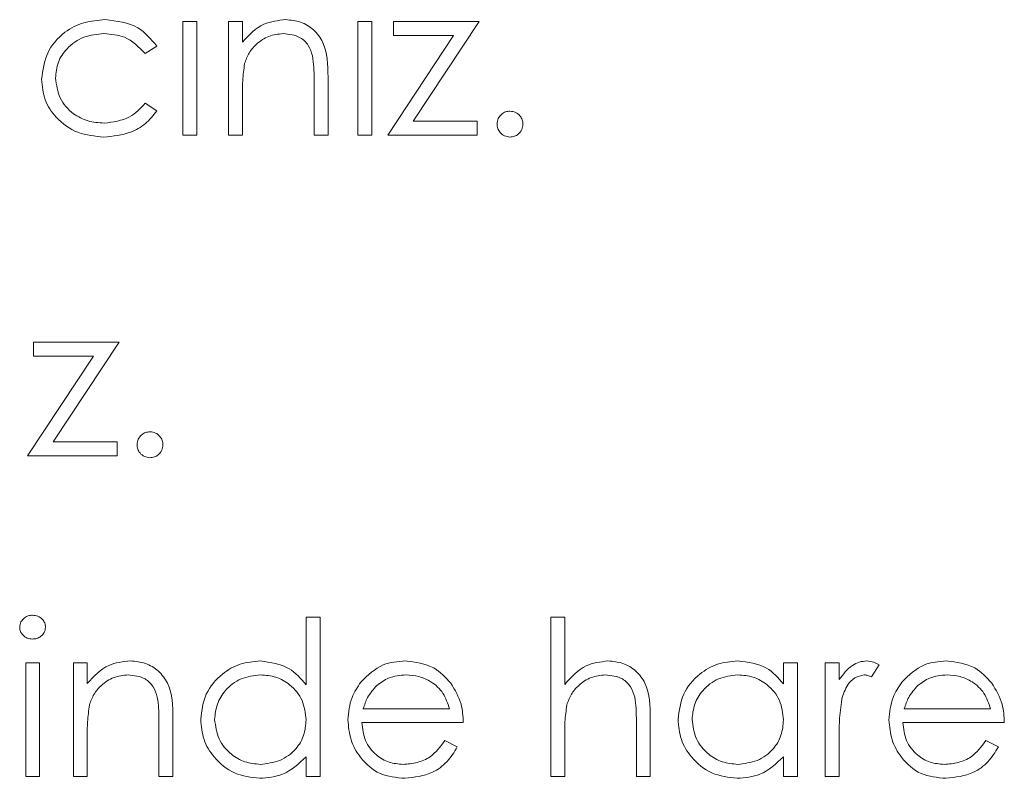
# Model space of a CAD drawing. Units: millimetres. Extents: x 209 to 12190, y -64 to 5676.
# Drawn here: x 6869 to 6885, y 3088 to 3101 of the extents above; entities that cross this region are included whole.
import ezdxf

# ---------------------------------------------------------------- set-up
doc = ezdxf.new("R2010")
doc.units = ezdxf.units.MM

msp = doc.modelspace()

# ---------------------------------------------------------------- linework, layer by layer
at = {"color": 7, "linetype": 'Continuous', "lineweight": 15}
for p, q in [((6871.52, 3100.555), (6871.744, 3100.555)), ((6871.52, 3098.728), (6871.52, 3100.555)), ((6871.744, 3100.555), (6871.744, 3098.728)), ((6872.257, 3100.555), (6872.481, 3100.555)), ((6872.257, 3098.728), (6872.257, 3100.555)), ((6872.481, 3100.555), (6872.481, 3100.225)), ((6874.34, 3098.728), (6874.34, 3100.555)), ((6874.34, 3100.555), (6874.565, 3100.555)), ((6874.565, 3100.555), (6874.565, 3098.728)), ((6874.917, 3100.555), (6876.296, 3100.555)), ((6874.917, 3100.33), (6874.917, 3100.555)), ((6876.296, 3100.555), (6875.233, 3098.952)), ((6874.821, 3098.728), (6875.884, 3100.33)), ((6875.884, 3100.33), (6874.917, 3100.33)), ((6871.103, 3100.158), (6870.915, 3100.042)), ((6873.86, 3099.661), (6873.86, 3098.728)), ((6873.635, 3098.728), (6873.635, 3099.587)), ((6872.481, 3099.388), (6872.481, 3098.728)), ((6870.915, 3099.24), (6871.103, 3099.117)), ((6875.233, 3098.952), (6876.263, 3098.952)), ((6876.263, 3098.952), (6876.263, 3098.728)), ((6871.744, 3098.728), (6871.52, 3098.728)), ((6872.481, 3098.728), (6872.257, 3098.728)), ((6873.86, 3098.728), (6873.635, 3098.728)), ((6874.565, 3098.728), (6874.34, 3098.728)), ((6876.263, 3098.728), (6874.821, 3098.728)), ((6869.116, 3095.164), (6869.116, 3095.388)), ((6869.116, 3095.388), (6870.494, 3095.388)), ((6870.494, 3095.388), (6869.432, 3093.785)), ((6869.02, 3093.561), (6870.083, 3095.164)), ((6870.083, 3095.164), (6869.116, 3095.164)), ((6869.432, 3093.785), (6870.462, 3093.785)), ((6870.462, 3093.785), (6870.462, 3093.561)), ((6870.462, 3093.561), (6869.02, 3093.561)), ((6873.507, 3089.868), (6873.507, 3090.958)), ((6873.507, 3090.958), (6873.731, 3090.958)), ((6873.731, 3090.958), (6873.731, 3088.394)), ((6877.449, 3090.958), (6877.674, 3090.958)), ((6877.449, 3088.394), (6877.449, 3090.958)), ((6877.674, 3090.958), (6877.674, 3089.876)), ((6868.988, 3090.221), (6869.212, 3090.221)), ((6868.988, 3088.394), (6868.988, 3090.221)), ((6869.212, 3090.221), (6869.212, 3088.394)), ((6869.757, 3090.221), (6869.981, 3090.221)), ((6869.757, 3088.394), (6869.757, 3090.221)), ((6869.981, 3090.221), (6869.981, 3089.892)), ((6881.199, 3089.883), (6881.199, 3090.221)), ((6881.199, 3090.221), (6881.424, 3090.221)), ((6881.424, 3090.221), (6881.424, 3088.394)), ((6881.872, 3088.394), (6881.872, 3090.221)), ((6881.872, 3090.221), (6882.097, 3090.221)), ((6882.097, 3090.221), (6882.097, 3089.952)), ((6882.738, 3090.191), (6882.615, 3089.996)), ((6874.428, 3089.484), (6875.815, 3089.484)), ((6883.146, 3089.484), (6884.533, 3089.484)), ((6871.36, 3089.327), (6871.36, 3088.394)), ((6879.052, 3089.327), (6879.052, 3088.394)), ((6871.135, 3088.394), (6871.135, 3089.254)), ((6876.039, 3089.26), (6874.404, 3089.26)), ((6878.828, 3088.394), (6878.828, 3089.254)), ((6884.757, 3089.26), (6883.122, 3089.26)), ((6869.981, 3089.055), (6869.981, 3088.394)), ((6877.674, 3089.055), (6877.674, 3088.394)), ((6882.097, 3089.008), (6882.097, 3088.394)), ((6875.744, 3088.971), (6875.943, 3088.867)), ((6884.462, 3088.971), (6884.661, 3088.867)), ((6873.507, 3088.394), (6873.507, 3088.71)), ((6881.199, 3088.394), (6881.199, 3088.71)), ((6869.212, 3088.394), (6868.988, 3088.394)), ((6869.981, 3088.394), (6869.757, 3088.394)), ((6871.36, 3088.394), (6871.135, 3088.394)), ((6873.731, 3088.394), (6873.507, 3088.394)), ((6877.674, 3088.394), (6877.449, 3088.394)), ((6879.052, 3088.394), (6878.828, 3088.394)), ((6881.424, 3088.394), (6881.199, 3088.394)), ((6882.097, 3088.394), (6881.872, 3088.394))]:
    msp.add_line(p, q, dxfattribs=at)
for points, knots in [([(6869.244, 3099.626), (6869.264, 3099.772), (6869.303, 3100.065), (6869.583, 3100.385), (6869.922, 3100.56), (6870.152, 3100.578), (6870.267, 3100.587)], [0, 0, 0, 0, 0.279372, 0.558778, 0.779279, 1, 1, 1, 1]), ([(6870.267, 3100.587), (6870.456, 3100.566), (6870.793, 3100.529), (6871.009, 3100.271), (6871.103, 3100.158)], [0, 0, 0, 0, 0.560656, 1, 1, 1, 1]), ([(6872.481, 3100.225), (6872.588, 3100.34), (6872.779, 3100.545), (6873.055, 3100.574), (6873.177, 3100.587)], [0, 0, 0, 0, 0.5591468, 1, 1, 1, 1]), ([(6873.177, 3100.587), (6873.258, 3100.579), (6873.422, 3100.565), (6873.637, 3100.433), (6873.855, 3100.142), (6873.858, 3099.859), (6873.86, 3099.661)], [0, 0, 0, 0, 0.187016, 0.373882, 0.560608, 1, 1, 1, 1]), ([(6870.25, 3100.362), (6870.139, 3100.352), (6869.917, 3100.332), (6869.659, 3100.147), (6869.494, 3099.908), (6869.477, 3099.733), (6869.469, 3099.646)], [0, 0, 0, 0, 0.280146, 0.559772, 0.779898, 1, 1, 1, 1]), ([(6870.915, 3100.042), (6870.812, 3100.146), (6870.626, 3100.333), (6870.365, 3100.353), (6870.25, 3100.362)], [0, 0, 0, 0, 0.558448, 1, 1, 1, 1]), ([(6873.137, 3100.362), (6873.058, 3100.354), (6872.9, 3100.337), (6872.714, 3100.209), (6872.579, 3100.055), (6872.537, 3099.937), (6872.516, 3099.878)], [0, 0, 0, 0, 0.279555, 0.559367, 0.779697, 1, 1, 1, 1]), ([(6873.609, 3100.003), (6873.591, 3100.061), (6873.555, 3100.177), (6873.393, 3100.337), (6873.234, 3100.353), (6873.137, 3100.362)], [0, 0, 0, 0, 0.281206, 0.561337, 1, 1, 1, 1]), ([(6873.635, 3099.587), (6873.636, 3099.665), (6873.637, 3099.804), (6873.617, 3099.942), (6873.609, 3100.003)], [0, 0, 0, 0, 0.560241, 1, 1, 1, 1]), ([(6872.516, 3099.878), (6872.503, 3099.787), (6872.481, 3099.625), (6872.481, 3099.46), (6872.481, 3099.388)], [0, 0, 0, 0, 0.559675, 1, 1, 1, 1]), ([(6870.248, 3098.696), (6870.105, 3098.709), (6869.818, 3098.735), (6869.486, 3098.977), (6869.277, 3099.288), (6869.255, 3099.514), (6869.244, 3099.626)], [0, 0, 0, 0, 0.28007, 0.5596415, 0.779818, 1, 1, 1, 1]), ([(6869.469, 3099.646), (6869.484, 3099.535), (6869.516, 3099.313), (6869.73, 3099.07), (6869.989, 3098.94), (6870.164, 3098.926), (6870.252, 3098.92)], [0, 0, 0, 0, 0.279325, 0.558778, 0.779262, 1, 1, 1, 1]), ([(6870.252, 3098.92), (6870.397, 3098.938), (6870.657, 3098.969), (6870.836, 3099.157), (6870.915, 3099.24)], [0, 0, 0, 0, 0.558774, 1, 1, 1, 1]), ([(6871.103, 3099.117), (6871.045, 3099.044), (6870.929, 3098.899), (6870.634, 3098.731), (6870.394, 3098.709), (6870.248, 3098.696)], [0, 0, 0, 0, 0.280213, 0.560582, 1, 1, 1, 1]), ([(6876.584, 3098.904), (6876.588, 3098.935), (6876.595, 3098.996), (6876.651, 3099.064), (6876.72, 3099.106), (6876.768, 3099.11), (6876.792, 3099.112)], [0, 0, 0, 0, 0.279621, 0.559261, 0.779581, 1, 1, 1, 1]), ([(6876.792, 3099.112), (6876.823, 3099.109), (6876.885, 3099.102), (6876.952, 3099.044), (6876.995, 3098.977), (6876.999, 3098.928), (6877.001, 3098.904)], [0, 0, 0, 0, 0.279591, 0.559226, 0.779439, 1, 1, 1, 1]), ([(6876.792, 3098.696), (6876.762, 3098.699), (6876.7, 3098.707), (6876.633, 3098.763), (6876.591, 3098.832), (6876.586, 3098.88), (6876.584, 3098.904)], [0, 0, 0, 0, 0.279561, 0.559184, 0.779601, 1, 1, 1, 1]), ([(6877.001, 3098.904), (6876.997, 3098.873), (6876.99, 3098.812), (6876.933, 3098.744), (6876.865, 3098.702), (6876.816, 3098.698), (6876.792, 3098.696)], [0, 0, 0, 0, 0.279473, 0.559387, 0.779687, 1, 1, 1, 1]), ([(6870.783, 3093.737), (6870.786, 3093.768), (6870.794, 3093.829), (6870.85, 3093.897), (6870.919, 3093.939), (6870.967, 3093.943), (6870.991, 3093.946)], [0, 0, 0, 0, 0.279567, 0.559305, 0.779561, 1, 1, 1, 1]), ([(6870.991, 3093.946), (6871.022, 3093.942), (6871.083, 3093.935), (6871.151, 3093.878), (6871.194, 3093.81), (6871.197, 3093.761), (6871.199, 3093.737)], [0, 0, 0, 0, 0.279602, 0.559228, 0.779528, 1, 1, 1, 1]), ([(6870.991, 3093.529), (6870.96, 3093.533), (6870.899, 3093.54), (6870.831, 3093.597), (6870.789, 3093.665), (6870.785, 3093.713), (6870.783, 3093.737)], [0, 0, 0, 0, 0.2795741, 0.5590971, 0.7795086, 1, 1, 1, 1]), ([(6871.199, 3093.737), (6871.196, 3093.707), (6871.188, 3093.645), (6871.132, 3093.577), (6871.063, 3093.535), (6871.015, 3093.531), (6870.991, 3093.529)], [0, 0, 0, 0, 0.2794554, 0.5593231, 0.7796552, 1, 1, 1, 1]), ([(6868.892, 3090.797), (6868.896, 3090.827), (6868.904, 3090.886), (6868.963, 3090.948), (6869.029, 3090.985), (6869.076, 3090.989), (6869.099, 3090.99)], [0, 0, 0, 0, 0.279327, 0.558931, 0.779444, 1, 1, 1, 1]), ([(6869.099, 3090.99), (6869.129, 3090.987), (6869.188, 3090.981), (6869.256, 3090.931), (6869.301, 3090.867), (6869.306, 3090.82), (6869.308, 3090.797)], [0, 0, 0, 0, 0.279867, 0.55984, 0.779852, 1, 1, 1, 1]), ([(6869.099, 3090.606), (6869.07, 3090.609), (6869.011, 3090.615), (6868.944, 3090.665), (6868.899, 3090.728), (6868.894, 3090.774), (6868.892, 3090.797)], [0, 0, 0, 0, 0.27979, 0.559737, 0.77992, 1, 1, 1, 1]), ([(6869.308, 3090.797), (6869.304, 3090.768), (6869.295, 3090.709), (6869.236, 3090.648), (6869.169, 3090.611), (6869.122, 3090.608), (6869.099, 3090.606)], [0, 0, 0, 0, 0.279191, 0.55888, 0.779365, 1, 1, 1, 1]), ([(6869.981, 3089.892), (6870.088, 3090.007), (6870.279, 3090.212), (6870.555, 3090.241), (6870.677, 3090.253)], [0, 0, 0, 0, 0.559132, 1, 1, 1, 1]), ([(6870.677, 3090.253), (6870.758, 3090.246), (6870.922, 3090.232), (6871.137, 3090.1), (6871.355, 3089.808), (6871.358, 3089.526), (6871.36, 3089.327)], [0, 0, 0, 0, 0.187021, 0.373877, 0.560604, 1, 1, 1, 1]), ([(6871.808, 3089.313), (6871.826, 3089.453), (6871.86, 3089.733), (6872.125, 3090.038), (6872.438, 3090.225), (6872.658, 3090.244), (6872.768, 3090.253)], [0, 0, 0, 0, 0.2794, 0.559194, 0.779551, 1, 1, 1, 1]), ([(6872.768, 3090.253), (6872.933, 3090.231), (6873.229, 3090.19), (6873.422, 3089.967), (6873.507, 3089.868)], [0, 0, 0, 0, 0.558445, 1, 1, 1, 1]), ([(6874.39, 3089.913), (6874.503, 3090.023), (6874.703, 3090.221), (6874.982, 3090.243), (6875.105, 3090.253)], [0, 0, 0, 0, 0.558582, 1, 1, 1, 1]), ([(6875.105, 3090.253), (6875.267, 3090.234), (6875.558, 3090.201), (6875.754, 3089.988), (6875.84, 3089.894)], [0, 0, 0, 0, 0.558922, 1, 1, 1, 1]), ([(6877.674, 3089.876), (6877.78, 3089.993), (6877.969, 3090.203), (6878.247, 3090.238), (6878.369, 3090.253)], [0, 0, 0, 0, 0.55995, 1, 1, 1, 1]), ([(6878.369, 3090.253), (6878.451, 3090.246), (6878.615, 3090.232), (6878.83, 3090.1), (6879.048, 3089.809), (6879.05, 3089.526), (6879.052, 3089.327)], [0, 0, 0, 0, 0.187016, 0.373885, 0.560597, 1, 1, 1, 1]), ([(6879.501, 3089.313), (6879.518, 3089.453), (6879.553, 3089.733), (6879.817, 3090.038), (6880.13, 3090.225), (6880.35, 3090.244), (6880.46, 3090.253)], [0, 0, 0, 0, 0.2794, 0.559194, 0.779551, 1, 1, 1, 1]), ([(6880.46, 3090.253), (6880.625, 3090.235), (6880.92, 3090.201), (6881.114, 3089.98), (6881.199, 3089.883)], [0, 0, 0, 0, 0.5590796, 1, 1, 1, 1]), ([(6882.097, 3089.952), (6882.16, 3090.038), (6882.247, 3090.158), (6882.419, 3090.242), (6882.501, 3090.25), (6882.542, 3090.253)], [0, 0, 0, 0, 0.55879, 0.779488, 1, 1, 1, 1]), ([(6882.542, 3090.253), (6882.581, 3090.249), (6882.651, 3090.24), (6882.711, 3090.206), (6882.738, 3090.191)], [0, 0, 0, 0, 0.559231, 1, 1, 1, 1]), ([(6883.108, 3089.913), (6883.221, 3090.023), (6883.421, 3090.221), (6883.7, 3090.243), (6883.823, 3090.253)], [0, 0, 0, 0, 0.558582, 1, 1, 1, 1]), ([(6883.823, 3090.253), (6883.985, 3090.234), (6884.275, 3090.201), (6884.472, 3089.988), (6884.558, 3089.894)], [0, 0, 0, 0, 0.55893, 1, 1, 1, 1]), ([(6870.637, 3090.029), (6870.558, 3090.021), (6870.4, 3090.004), (6870.214, 3089.876), (6870.079, 3089.721), (6870.037, 3089.604), (6870.016, 3089.545)], [0, 0, 0, 0, 0.279555, 0.559367, 0.779697, 1, 1, 1, 1]), ([(6871.109, 3089.669), (6871.091, 3089.727), (6871.055, 3089.844), (6870.893, 3090.003), (6870.734, 3090.019), (6870.637, 3090.029)], [0, 0, 0, 0, 0.2812, 0.561333, 1, 1, 1, 1]), ([(6872.771, 3090.029), (6872.664, 3090.016), (6872.45, 3089.991), (6872.206, 3089.801), (6872.06, 3089.562), (6872.042, 3089.394), (6872.033, 3089.31)], [0, 0, 0, 0, 0.279772, 0.55929, 0.779717, 1, 1, 1, 1]), ([(6873.507, 3089.304), (6873.495, 3089.412), (6873.471, 3089.629), (6873.269, 3089.867), (6873.026, 3090.009), (6872.856, 3090.022), (6872.771, 3090.029)], [0, 0, 0, 0, 0.2796665, 0.5592171, 0.7794856, 1, 1, 1, 1]), ([(6875.116, 3090.029), (6875.019, 3090.02), (6874.846, 3090.005), (6874.707, 3089.903), (6874.645, 3089.858)], [0, 0, 0, 0, 0.559469, 1, 1, 1, 1]), ([(6875.815, 3089.484), (6875.787, 3089.571), (6875.733, 3089.743), (6875.541, 3089.917), (6875.328, 3090.012), (6875.187, 3090.023), (6875.116, 3090.029)], [0, 0, 0, 0, 0.280139, 0.559187, 0.779593, 1, 1, 1, 1]), ([(6878.329, 3090.029), (6878.25, 3090.021), (6878.092, 3090.004), (6877.906, 3089.876), (6877.771, 3089.721), (6877.729, 3089.604), (6877.708, 3089.545)], [0, 0, 0, 0, 0.2795614, 0.5593959, 0.7797039, 1, 1, 1, 1]), ([(6878.802, 3089.669), (6878.783, 3089.727), (6878.746, 3089.843), (6878.584, 3090.003), (6878.426, 3090.019), (6878.329, 3090.029)], [0, 0, 0, 0, 0.281328, 0.561493, 1, 1, 1, 1]), ([(6880.463, 3090.029), (6880.356, 3090.016), (6880.142, 3089.991), (6879.899, 3089.801), (6879.752, 3089.562), (6879.734, 3089.394), (6879.725, 3089.31)], [0, 0, 0, 0, 0.279772, 0.55929, 0.779717, 1, 1, 1, 1]), ([(6881.199, 3089.304), (6881.187, 3089.412), (6881.163, 3089.629), (6880.961, 3089.867), (6880.718, 3090.009), (6880.548, 3090.022), (6880.463, 3090.029)], [0, 0, 0, 0, 0.2796665, 0.5592171, 0.7794856, 1, 1, 1, 1]), ([(6882.5, 3090.029), (6882.447, 3090.017), (6882.341, 3089.994), (6882.205, 3089.847), (6882.163, 3089.716), (6882.137, 3089.635)], [0, 0, 0, 0, 0.278348, 0.558784, 1, 1, 1, 1]), ([(6882.615, 3089.996), (6882.594, 3090.006), (6882.558, 3090.023), (6882.518, 3090.027), (6882.5, 3090.029)], [0, 0, 0, 0, 0.560423, 1, 1, 1, 1]), ([(6883.834, 3090.029), (6883.737, 3090.02), (6883.564, 3090.005), (6883.425, 3089.903), (6883.363, 3089.858)], [0, 0, 0, 0, 0.559481, 1, 1, 1, 1]), ([(6884.533, 3089.484), (6884.505, 3089.571), (6884.45, 3089.743), (6884.259, 3089.917), (6884.046, 3090.012), (6883.905, 3090.023), (6883.834, 3090.029)], [0, 0, 0, 0, 0.280135, 0.559185, 0.779592, 1, 1, 1, 1]), ([(6874.18, 3089.303), (6874.191, 3089.427), (6874.211, 3089.649), (6874.336, 3089.832), (6874.39, 3089.913)], [0, 0, 0, 0, 0.559434, 1, 1, 1, 1]), ([(6874.645, 3089.858), (6874.591, 3089.796), (6874.493, 3089.685), (6874.448, 3089.546), (6874.428, 3089.484)], [0, 0, 0, 0, 0.558846, 1, 1, 1, 1]), ([(6875.84, 3089.894), (6875.905, 3089.784), (6876.022, 3089.587), (6876.034, 3089.36), (6876.039, 3089.26)], [0, 0, 0, 0, 0.558913, 1, 1, 1, 1]), ([(6882.898, 3089.303), (6882.909, 3089.427), (6882.929, 3089.649), (6883.054, 3089.832), (6883.108, 3089.913)], [0, 0, 0, 0, 0.559436, 1, 1, 1, 1]), ([(6883.363, 3089.858), (6883.309, 3089.796), (6883.211, 3089.685), (6883.166, 3089.546), (6883.146, 3089.484)], [0, 0, 0, 0, 0.55883, 1, 1, 1, 1]), ([(6884.558, 3089.894), (6884.623, 3089.784), (6884.74, 3089.587), (6884.752, 3089.36), (6884.757, 3089.26)], [0, 0, 0, 0, 0.558911, 1, 1, 1, 1]), ([(6871.135, 3089.254), (6871.136, 3089.332), (6871.137, 3089.471), (6871.117, 3089.609), (6871.109, 3089.669)], [0, 0, 0, 0, 0.5602385, 1, 1, 1, 1]), ([(6878.828, 3089.254), (6878.828, 3089.332), (6878.829, 3089.471), (6878.81, 3089.609), (6878.802, 3089.669)], [0, 0, 0, 0, 0.5602573, 1, 1, 1, 1]), ([(6882.137, 3089.635), (6882.122, 3089.519), (6882.096, 3089.311), (6882.096, 3089.101), (6882.097, 3089.008)], [0, 0, 0, 0, 0.559646, 1, 1, 1, 1]), ([(6870.016, 3089.545), (6870.003, 3089.454), (6869.981, 3089.291), (6869.981, 3089.127), (6869.981, 3089.055)], [0, 0, 0, 0, 0.559675, 1, 1, 1, 1]), ([(6877.708, 3089.545), (6877.696, 3089.454), (6877.673, 3089.291), (6877.674, 3089.127), (6877.674, 3089.055)], [0, 0, 0, 0, 0.55968, 1, 1, 1, 1]), ([(6872.761, 3088.362), (6872.62, 3088.379), (6872.34, 3088.412), (6872.029, 3088.67), (6871.837, 3088.982), (6871.818, 3089.202), (6871.808, 3089.313)], [0, 0, 0, 0, 0.27957, 0.559336, 0.779577, 1, 1, 1, 1]), ([(6872.033, 3089.31), (6872.048, 3089.204), (6872.078, 3088.99), (6872.275, 3088.752), (6872.517, 3088.611), (6872.685, 3088.595), (6872.769, 3088.587)], [0, 0, 0, 0, 0.2794338, 0.5591436, 0.7795683, 1, 1, 1, 1]), ([(6880.453, 3088.362), (6880.313, 3088.379), (6880.032, 3088.412), (6879.721, 3088.67), (6879.529, 3088.982), (6879.51, 3089.202), (6879.501, 3089.313)], [0, 0, 0, 0, 0.27957, 0.559336, 0.779577, 1, 1, 1, 1]), ([(6879.725, 3089.31), (6879.74, 3089.204), (6879.77, 3088.99), (6879.967, 3088.752), (6880.209, 3088.611), (6880.377, 3088.595), (6880.461, 3088.587)], [0, 0, 0, 0, 0.2794338, 0.5591436, 0.7795683, 1, 1, 1, 1]), ([(6872.769, 3088.587), (6872.876, 3088.6), (6873.09, 3088.625), (6873.34, 3088.809), (6873.485, 3089.05), (6873.5, 3089.219), (6873.507, 3089.304)], [0, 0, 0, 0, 0.279818, 0.559392, 0.779613, 1, 1, 1, 1]), ([(6875.099, 3088.362), (6874.96, 3088.375), (6874.683, 3088.4), (6874.384, 3088.666), (6874.21, 3088.978), (6874.19, 3089.195), (6874.18, 3089.303)], [0, 0, 0, 0, 0.2798872, 0.5588576, 0.7794624, 1, 1, 1, 1]), ([(6874.404, 3089.26), (6874.416, 3089.161), (6874.439, 3088.963), (6874.616, 3088.739), (6874.838, 3088.606), (6874.993, 3088.593), (6875.071, 3088.587)], [0, 0, 0, 0, 0.279972, 0.559363, 0.779527, 1, 1, 1, 1]), ([(6880.461, 3088.587), (6880.568, 3088.6), (6880.782, 3088.625), (6881.032, 3088.809), (6881.177, 3089.05), (6881.192, 3089.219), (6881.199, 3089.304)], [0, 0, 0, 0, 0.279818, 0.559392, 0.779613, 1, 1, 1, 1]), ([(6883.817, 3088.362), (6883.678, 3088.375), (6883.401, 3088.4), (6883.102, 3088.666), (6882.928, 3088.978), (6882.908, 3089.195), (6882.898, 3089.303)], [0, 0, 0, 0, 0.279878, 0.558857, 0.779462, 1, 1, 1, 1]), ([(6883.122, 3089.26), (6883.134, 3089.161), (6883.157, 3088.963), (6883.334, 3088.739), (6883.555, 3088.606), (6883.711, 3088.593), (6883.789, 3088.587)], [0, 0, 0, 0, 0.279975, 0.55936, 0.779525, 1, 1, 1, 1]), ([(6875.071, 3088.587), (6875.147, 3088.593), (6875.298, 3088.606), (6875.554, 3088.715), (6875.672, 3088.874), (6875.744, 3088.971)], [0, 0, 0, 0, 0.280531, 0.560968, 1, 1, 1, 1]), ([(6875.943, 3088.867), (6875.892, 3088.784), (6875.79, 3088.619), (6875.503, 3088.406), (6875.252, 3088.379), (6875.099, 3088.362)], [0, 0, 0, 0, 0.280917, 0.561407, 1, 1, 1, 1]), ([(6883.789, 3088.587), (6883.865, 3088.593), (6884.016, 3088.606), (6884.272, 3088.715), (6884.39, 3088.874), (6884.462, 3088.971)], [0, 0, 0, 0, 0.280544, 0.560976, 1, 1, 1, 1]), ([(6884.661, 3088.867), (6884.61, 3088.784), (6884.508, 3088.619), (6884.221, 3088.406), (6883.97, 3088.379), (6883.817, 3088.362)], [0, 0, 0, 0, 0.280923, 0.561398, 1, 1, 1, 1]), ([(6873.507, 3088.71), (6873.389, 3088.598), (6873.177, 3088.397), (6872.888, 3088.373), (6872.761, 3088.362)], [0, 0, 0, 0, 0.558757, 1, 1, 1, 1]), ([(6881.199, 3088.71), (6881.081, 3088.598), (6880.869, 3088.397), (6880.581, 3088.373), (6880.453, 3088.362)], [0, 0, 0, 0, 0.558757, 1, 1, 1, 1])]:
    msp.add_open_spline(points, degree=3, knots=knots, dxfattribs=at)

doc.saveas('drawing.dxf')
